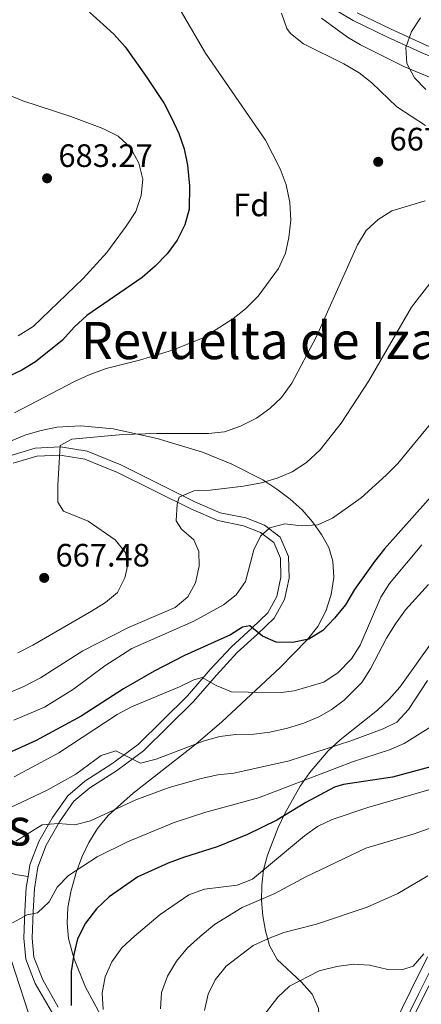
# Model space of a CAD drawing. Units: metres. Extents: x 573313 to 580186, y 4728821 to 4733523.
# Drawn here: x 573902 to 574026, y 4731192 to 4731496 of the extents above; entities that cross this region are included whole.
import ezdxf
from ezdxf.enums import TextEntityAlignment as Align

# ---------------------------------------------------------------- set-up
doc = ezdxf.new("R2010")
doc.units = ezdxf.units.M
doc.header["$MEASUREMENT"] = 0
doc.linetypes.add('DGN Style 3', pattern=[120.01766, 85.7269, -34.29076])
for name, color, linetype, lineweight in [('Nivel 21', 7, 'Continuous', 0), ('Nivel 35', 7, 'Continuous', 0), ('Nivel 37', 7, 'Continuous', 0), ('Nivel 4', 7, 'Continuous', 0), ('Nivel 41', 7, 'Continuous', 0), ('Nivel 45', 7, 'Continuous', 0), ('Nivel 5', 7, 'Continuous', 0), ('Nivel 57', 7, 'Continuous', 0), ('Nivel 7', 7, 'Continuous', 0)]:
    doc.layers.add(name, color=color, linetype=linetype, lineweight=lineweight)
doc.styles.add('Style-arial', font='arial.shx', dxfattribs={"bigfont": 'arialbig.shx'})
doc.styles.add('Style-Times New Roman', font='txt')

# ---------------------------------------------------------------- blocks, each defined once
blk = doc.blocks.new('5PATER')
at = {"layer": 'Nivel 7', "linetype": 'Continuous', "lineweight": 0}
h = blk.add_hatch(color=51, dxfattribs=at)
edge = h.paths.add_edge_path()
edge.add_ellipse((0, 0), major_axis=(-11, -11.1), ratio=0.999422, start_angle=0, end_angle=360)

msp = doc.modelspace()

# ---------------------------------------------------------------- linework, layer by layer
at = {"layer": 'Nivel 21', "color": 7, "linetype": 'Continuous', "lineweight": 0}
for points in [[(573990.6, 4731504.84, 664.1), (574005.06, 4731496.22, 662.16), (574015.62, 4731491.08, 661.09), (574026.95, 4731485.91, 660.47), (574036.71, 4731482.21, 660.16), (574047.44, 4731479.78, 658.8)], [(573913.89, 4731191.36, 625.35), (573909.08, 4731199.8, 626.79), (573906.32, 4731206.81, 628.2), (573905.8, 4731212.7, 629.15), (573906.12, 4731220.86, 630.34), (573906.5, 4731228.03, 631.99), (573907.57, 4731234.64, 632.99), (573910.13, 4731241.44, 634.28), (573914.22, 4731248.58, 635.28), (573918.73, 4731254.95, 636.58), (573923.65, 4731259.11, 637.81), (573931.88, 4731264.41, 639.2), (573940.26, 4731270.59, 640.88), (573955.71, 4731285.79, 644.67), (573962.77, 4731293.95, 646.18), (573969.19, 4731300.93, 648.05), (573975.44, 4731306.61, 649.61), (573980.64, 4731311.59, 651.4), (573983.79, 4731317.32, 652.33), (573985.24, 4731323.94, 652.78), (573985.06, 4731330.57, 653.57), (573982.52, 4731336.55, 654.49), (573977.6, 4731340.25, 655.34), (573971.9, 4731342.51, 656.4), (573963.97, 4731344.13, 657.76), (573956.07, 4731347.46, 659.25), (573933.21, 4731358.9, 662.94), (573922.84, 4731363.15, 664.54), (573914.62, 4731364.48, 665.6), (573906.79, 4731364.11, 666.42), (573898.9, 4731361.71, 667.11)], [(574030.34, 4731205.68, 604.23), (574025.22, 4731195.39, 602.31), (574020.05, 4731184.87, 600.88)]]:
    msp.add_polyline3d(points, dxfattribs=at)
at = {"layer": 'Nivel 21', "color": 7, "linetype": 'DGN Style 3', "lineweight": 0}
for points in [[(574006.32, 4731498.56, 662.16), (574016.75, 4731493.48, 661.09), (574027.97, 4731488.36, 660.47), (574037.48, 4731484.76, 660.16), (574047.88, 4731482.4, 658.8), (574056.23, 4731481.51, 658.11), (574062.08, 4731479.97, 657.68), (574067.38, 4731477.86, 657.39), (574074.48, 4731476.39, 656.9), (574082.82, 4731476.46, 656.23), (574090.2, 4731476.07, 655.45), (574097.88, 4731474.21, 654.13), (574106.02, 4731471.1, 652.85), (574112.69, 4731467.02, 651.45), (574116.7, 4731462.12, 650.67), (574123.18, 4731455.36, 649.21), (574127.04, 4731455.11, 648.61), (574129.11, 4731457.91, 648.29), (574130.47, 4731464.84, 647.55), (574132.68, 4731472.01, 646.84), (574136.49, 4731477.04, 646.66), (574143.7, 4731483.17, 645.86), (574153.29, 4731490.34, 644.52), (574163.65, 4731499.17, 643.46)], [(573899.92, 4731359.39, 667.11), (573907.22, 4731361.61, 666.42), (573914.48, 4731361.95, 665.6), (573922.15, 4731360.71, 664.54), (573932.17, 4731356.6, 662.94), (573955.02, 4731345.17, 659.25), (573963.22, 4731341.72, 657.76), (573971.18, 4731340.08, 656.4), (573976.36, 4731338.03, 655.34), (573980.47, 4731334.94, 654.49), (573982.56, 4731330.03, 653.57), (573982.72, 4731324.18, 652.78), (573981.41, 4731318.22, 652.33), (573978.62, 4731313.14, 651.4), (573973.72, 4731308.45, 649.61), (573967.41, 4731302.72, 648.05), (573960.89, 4731295.63, 646.18), (573953.87, 4731287.51, 644.67), (573938.62, 4731272.52, 640.88), (573930.45, 4731266.49, 639.2), (573922.15, 4731261.14, 637.81), (573916.86, 4731256.67, 636.58), (573912.09, 4731249.93, 635.28), (573907.84, 4731242.52, 634.28), (573905.13, 4731235.29, 632.99), (573904.54, 4731231.68, 632.48)], [(573798.31, 4731296.12, 676.2), (573803.61, 4731291.64, 674.7), (573809.37, 4731288.68, 672.69), (573815.14, 4731284.31, 670.69), (573825.83, 4731274.36, 664.76), (573829.95, 4731270.25, 662.13), (573832.54, 4731266.81, 659.46), (573836.33, 4731261.28, 657.63), (573840.73, 4731257.29, 654.72), (573846.66, 4731253.54, 651.54), (573852.29, 4731252, 648.97), (573857.56, 4731252.73, 648.19), (573860.24, 4731251.56, 647.21), (573861.4, 4731248.34, 646.15), (573863.71, 4731244.22, 644.66), (573868.79, 4731240.74, 642.3), (573876.53, 4731237.91, 639.66), (573885.45, 4731236.12, 637.13), (573893.07, 4731234.31, 634.62), (573901.14, 4731232.22, 632.59), (573904.54, 4731231.68, 632.48)], [(573904.54, 4731231.68, 632.48), (573904, 4731228.3, 631.99), (573903.6, 4731220.98, 630.34), (573903.28, 4731212.64, 629.15), (573903.84, 4731206.23, 628.2), (573906.8, 4731198.71, 626.79), (573911.76, 4731190.02, 625.35), (573917.67, 4731181.56, 623.53), (573923.01, 4731174.91, 621.93), (573930.73, 4731167.31, 620.11), (573936.63, 4731161.24, 618.36), (573940.94, 4731154.07, 616.78), (573947.55, 4731140.92, 614.05)], [(574017.69, 4731186.01, 600.88), (574022.88, 4731196.55, 602.31), (574028.01, 4731206.86, 604.23)]]:
    msp.add_polyline3d(points, dxfattribs=at)
at = {"layer": 'Nivel 35', "color": 92, "linetype": 'DGN Style 3', "lineweight": 0}
for points in [[(573995.25, 4731496.94, 672.44), (574003.31, 4731491.05, 671.11), (574007.29, 4731488.65, 670.49), (574020.67, 4731482.02, 668.53), (574029.83, 4731478.2, 667.23)], [(573926.9, 4731188.96, 632.35), (573922.32, 4731197.55, 634.7), (573918.68, 4731206.52, 637.2), (573917.08, 4731212.53, 638.99), (573916.65, 4731217.34, 640.66), (573916.89, 4731222.18, 642.27), (573917.73, 4731226.97, 643.55), (573919.46, 4731232.98, 644.39), (573921.2, 4731237.69, 644.62), (573923.36, 4731242.26, 644.68), (573926.04, 4731246.58, 644.76), (573929.36, 4731250.52, 645.05), (573936.99, 4731257.49, 645.97), (573956.43, 4731272.65, 648.49), (573964.49, 4731279.56, 649.92), (573982.52, 4731296.35, 653.72), (573990.93, 4731304.91, 655.7), (573994.08, 4731308.97, 656.54), (573996.56, 4731313.73, 657.4), (573998.25, 4731318.87, 658.28), (573999.02, 4731324.1, 659.18), (573998.76, 4731329.12, 660.1), (573997.5, 4731333.34, 660.98), (573995.27, 4731337.44, 662.01), (573992.5, 4731341.32, 663.17), (573989.24, 4731344.97, 664.39), (573985.55, 4731348.36, 665.61), (573981.48, 4731351.45, 666.75), (573977.09, 4731354.24, 667.73), (573967.58, 4731359.12, 669.45), (573958.46, 4731362.8, 670.92), (573944.41, 4731367.08, 672.95), (573930.82, 4731370.07, 674.82), (573920.86, 4731370.97, 676.04), (573913.44, 4731370.51, 676.74), (573908.6, 4731369.57, 677), (573903.82, 4731368.16, 677.1), (573899.15, 4731366.28, 677.11)], [(574031.05, 4731306.38, 644.54), (574019.43, 4731290.18, 643.28), (574016.2, 4731286.47, 642.83), (574012.61, 4731283.15, 642.26), (574001, 4731273.93, 639.95), (573997.29, 4731270.56, 639.03), (573991.51, 4731263.75, 637.25), (573988.68, 4731259.66, 636.11), (573983.9, 4731251.23, 633.54), (573981.88, 4731246.9, 632.14), (573978.57, 4731238.31, 629.22), (573977.36, 4731233.76, 627.55), (573976.76, 4731229.08, 625.69), (573976.7, 4731224.34, 623.74), (573977.13, 4731219.6, 621.79), (573977.98, 4731214.93, 619.92), (573979.19, 4731210.39, 618.22)], [(573979.19, 4731210.39, 618.22), (573981.58, 4731206.1, 616.64), (573989.03, 4731199.06, 614.07), (573992.38, 4731195.34, 612.99), (573994.29, 4731190.99, 612.05), (573995.02, 4731180.15, 610.41), (573995.12, 4731170.2, 609.32), (573994.83, 4731160.24, 608.63), (573994.03, 4731143.84, 608.3), (573993.87, 4731141.42, 608.35)], [(574016.45, 4731173.95, 604.34), (574028.39, 4731197.99, 605.86)]]:
    msp.add_polyline3d(points, dxfattribs=at)
at = {"layer": 'Nivel 4', "color": 30, "linetype": 'Continuous', "lineweight": 30, "flags": 128}
for points, elevation in [([(573923.59, 4731498.78), (573931.05, 4731491.96), (573934.52, 4731488.06), (573940.9, 4731479.24), (573946.59, 4731470.6), (573948.93, 4731466.18), (573951.15, 4731461.28), (573952.8, 4731456.56), (573953.83, 4731451.52), (573954.45, 4731445.08), (573954.3, 4731437.93), (573953.04, 4731433.1), (573950.66, 4731428.36), (573947.59, 4731424.1), (573943.8, 4731420.26), (573939.81, 4731416.83), (573922.75, 4731405.04), (573918.81, 4731401.49), (573915.21, 4731397.48), (573906.87, 4731390.72), (573902.58, 4731388.15), (573888.16, 4731381.35)], 675), ([(574047.76, 4731371.6), (574045.48, 4731369.36), (574032.48, 4731352.85), (574014.77, 4731332.92), (574011.61, 4731329.05), (574005.44, 4731320.43), (574002.67, 4731315.68), (573999.3, 4731311.57), (573995.64, 4731307.73), (573991.3, 4731305.09), (573986.26, 4731304.02), (573981.25, 4731304.11), (573976.99, 4731305.98), (573973.1, 4731309.14), (573970.84, 4731308.77), (573967.12, 4731306.35), (573952.94, 4731300.04), (573943.53, 4731295.17), (573934.07, 4731289.73), (573920.99, 4731281.29), (573907.03, 4731273.78), (573902.5, 4731271.66), (573897.47, 4731269.44)], 650), ([(574032.86, 4731266.61), (574017.16, 4731262.42), (574002.02, 4731260.17), (573999.32, 4731259.37), (573990.38, 4731254.56), (573981.42, 4731249.17), (573972.4, 4731244.68), (573963, 4731240.9), (573952.58, 4731237.64), (573947.83, 4731235.84), (573938.48, 4731231.65), (573929.65, 4731225.45), (573925.68, 4731221.74), (573922.34, 4731217.29), (573919.83, 4731212.5), (573918.69, 4731207.64), (573917.89, 4731202.33), (573917.91, 4731191.83)], 625)]:
    msp.add_lwpolyline(points, dxfattribs=dict(at, elevation=elevation))
at = {"layer": 'Nivel 5', "color": 30, "linetype": 'Continuous', "lineweight": 0, "flags": 128}
for points, elevation in [([(573946.18, 4731508.74), (573959.4, 4731486.08), (573977.93, 4731459.26), (573982.52, 4731450.35), (573984.32, 4731445.47), (573985.48, 4731439.92), (573985.75, 4731434.54), (573985.17, 4731429.2), (573984.09, 4731424.32), (573981.96, 4731419.53), (573975.66, 4731410.98), (573971.78, 4731407.1), (573967.81, 4731403.98), (573958.71, 4731398.16), (573949.15, 4731394.33), (573938.98, 4731391.25), (573928.72, 4731388.66), (573923.46, 4731386.74), (573918.92, 4731384.65), (573900.36, 4731374.96)], 670), ([(573982.93, 4731498.45), (573984.57, 4731493.73), (573985.71, 4731492.23), (573989.66, 4731489.04), (574002.2, 4731482.81), (574006.92, 4731480.04), (574010.83, 4731476.92), (574018.58, 4731469.53), (574027.43, 4731463.76)], 665), ([(574025.81, 4731497.03), (574023.1, 4731492.78), (574021.27, 4731487.88), (574021.6, 4731482.89), (574024.02, 4731478.48), (574027.45, 4731474.85)], 660), ([(573893.16, 4731475.36), (573902.89, 4731471.4), (573917.81, 4731466.56), (573927.69, 4731462.86), (573932.42, 4731460.46), (573936.09, 4731457.08), (573938.84, 4731452.17), (573940.02, 4731447.14), (573939.54, 4731442.16), (573937.87, 4731437.24), (573934.87, 4731432.68), (573928.92, 4731424.53), (573921.56, 4731416.51), (573906.17, 4731401.68), (573901.52, 4731398.82)], 680), ([(574027.32, 4731440.48), (574017.04, 4731437.35), (574012.76, 4731434.7), (574009.1, 4731431.3), (574006.38, 4731426.88), (573993.58, 4731398.32), (573986.05, 4731384.2), (573982.93, 4731379.75), (573979.32, 4731376.3), (573975.19, 4731373.37), (573970.24, 4731370.85), (573965.26, 4731369.1), (573960.29, 4731368.61), (573944.27, 4731368.64), (573933.89, 4731368.24), (573918.13, 4731366.83), (573914.46, 4731364.87), (573913.72, 4731352.61), (573913.76, 4731347.39), (573915.54, 4731344.56), (573923.17, 4731341.51), (573931.5, 4731335.78), (573934.69, 4731331.84), (573935.43, 4731328), (573934.44, 4731323.96), (573932.18, 4731319.5), (573928.44, 4731316.36), (573924.2, 4731313.71), (573906.03, 4731303.24)], 665), ([(574029.5, 4731415.91), (574023.02, 4731407.61), (574009.84, 4731384.86), (574001.38, 4731371.74), (573994.8, 4731363.51), (573990.59, 4731359.67), (573986.14, 4731356.74), (573981.51, 4731354.83), (573976.71, 4731353.4), (573971.14, 4731352.3), (573960.88, 4731351.08), (573955.83, 4731350.86), (573951.31, 4731348.9), (573950.59, 4731346.73), (573950.35, 4731341.62), (573951.96, 4731339.03), (573955.79, 4731335.72), (573957.36, 4731332.1), (573957.39, 4731327.56), (573956.3, 4731322.5), (573953.95, 4731318.1), (573950.07, 4731314.79), (573935.62, 4731308.68), (573921.48, 4731301.49), (573908.38, 4731293.15), (573903.25, 4731290.38), (573898.44, 4731288.41)], 660), ([(574028.96, 4731371.63), (574018.86, 4731359.34), (574015.26, 4731355.68), (574007.48, 4731348.68), (573998.63, 4731342.43), (573994.09, 4731340.34), (573988.95, 4731340.02), (573983.9, 4731340.66), (573979.31, 4731339.43), (573976.44, 4731336.85), (573974.32, 4731332.69), (573971.74, 4731322.91), (573968.92, 4731318.78), (573964.96, 4731315.64), (573955.81, 4731310.64), (573936.68, 4731302.18), (573928.24, 4731296.82), (573918.57, 4731289.6), (573909.66, 4731284.08), (573900.16, 4731280.02)], 655), ([(574026.26, 4731334.19), (574016.26, 4731322.25), (574013.62, 4731318), (574007.18, 4731303.22), (574004.55, 4731298.97), (574000.42, 4731294.75), (573996, 4731291.75), (573986.8, 4731289.1), (573982.79, 4731288.6), (573972.58, 4731288.68), (573967.47, 4731288.81), (573962.69, 4731290.75), (573958.35, 4731293.26), (573955.81, 4731292.51), (573951.32, 4731290.3), (573936.48, 4731284.12), (573932.06, 4731281.8), (573914.09, 4731269.96), (573900.24, 4731262.47)], 645), ([(574028.31, 4731321.9), (574021.26, 4731314.1), (574018.12, 4731309.82), (574015.36, 4731305.32), (574010.43, 4731295.85), (574007.69, 4731291.67), (574002.23, 4731286.19), (573998.22, 4731283.19), (573994.39, 4731281.02), (573989.76, 4731279.13), (573984.75, 4731277.56), (573979.28, 4731276.29), (573974.31, 4731275.75), (573968.79, 4731275.64), (573963.8, 4731275.03), (573958.99, 4731273.65), (573944.12, 4731267.99), (573939.27, 4731266.75), (573931.67, 4731270.55), (573927.2, 4731269.16), (573919.32, 4731263.34), (573910.49, 4731258.37), (573891.45, 4731249.44)], 640), ([(573906.03, 4731303.24), (573901.39, 4731300.87)], 665), ([(574028, 4731292.33), (574022.14, 4731283.37), (574018.55, 4731279.42), (574014.31, 4731277.4), (574004.36, 4731273.62), (573985.29, 4731267.45), (573968.13, 4731263.67), (573963.16, 4731263.09), (573958.08, 4731262.02), (573948.15, 4731259.24), (573937.9, 4731255.41), (573923.89, 4731248.93), (573919.02, 4731247.7), (573913.91, 4731248.11), (573908.93, 4731247.64), (573900.74, 4731242.66)], 635), ([(574082.8, 4731280.9), (574080.43, 4731279.12), (574076.91, 4731275.56), (574073.74, 4731271.4), (574070.38, 4731267.7), (574066.56, 4731264.2), (574057.92, 4731257.54), (574053.74, 4731254.78), (574049.11, 4731252.47), (574033.71, 4731248.42), (574023.87, 4731244.88), (574008.99, 4731240.44), (573990.37, 4731231.64), (573980.84, 4731226.43), (573970.73, 4731222.12), (573962.16, 4731216.89), (573957.7, 4731213.22), (573953.88, 4731209.67), (573950.45, 4731205.55), (573947.65, 4731200.88), (573945.77, 4731195.87), (573945.51, 4731190.86)], 615), ([(574029.91, 4731278.45), (574020.85, 4731272.81), (574016.26, 4731270.82), (574004.84, 4731267.11), (573975.79, 4731256.04), (573959.47, 4731251.58), (573949.68, 4731248.37), (573935.32, 4731242.4), (573925.89, 4731237.84), (573917.1, 4731232.05), (573913.54, 4731228.43), (573911.03, 4731223.93), (573907.44, 4731220.45), (573904.26, 4731219.9), (573899.74, 4731217.36)], 630), ([(574028.45, 4731258.46), (574009.62, 4731253.02), (573998.57, 4731249.35), (573994.05, 4731247.21), (573990, 4731244.28), (573973.88, 4731230.92), (573969.23, 4731229.09), (573959.09, 4731227.82), (573954.22, 4731226.11), (573945.38, 4731219.96), (573937.32, 4731213.19), (573933.5, 4731209.7), (573930.41, 4731205.36), (573928.41, 4731200.69), (573927.49, 4731195.63), (573927.81, 4731190.64)], 620), ([(574028.16, 4731231.97), (574018.8, 4731226.42), (574009.38, 4731222.26), (573993.69, 4731217.01), (573983.56, 4731214.43), (573978.92, 4731212.57), (573974.09, 4731210.37), (573965.83, 4731204.01), (573962.35, 4731199.83), (573960.21, 4731195.32), (573959.09, 4731190.34)], 610), ([(574026.84, 4731207.8), (574023.58, 4731204.01), (574020.35, 4731202.98), (574015.35, 4731203.13), (574010.13, 4731204.37), (574005.13, 4731204.68), (573999.97, 4731203.89), (573994.54, 4731202.53), (573985.39, 4731197.86), (573981.75, 4731194.42), (573975.17, 4731185.91)], 605), ([(573899.45, 4731205.7), (573905.94, 4731185.73), (573909.97, 4731175.63), (573911.42, 4731170.85), (573916.72, 4731150.56), (573918.25, 4731140.6)], 630)]:
    msp.add_lwpolyline(points, dxfattribs=dict(at, elevation=elevation))
at = {"layer": 'Nivel 57', "color": 92, "linetype": 'DGN Style 3', "lineweight": 0}
for points in [[(574029.83, 4731478.2, 667.23), (574020.67, 4731482.02, 668.53), (574007.29, 4731488.65, 670.49), (574003.31, 4731491.05, 671.11), (573995.25, 4731496.94, 672.44)], [(573899.15, 4731366.28, 677.11), (573903.82, 4731368.16, 677.1), (573908.6, 4731369.57, 677), (573913.44, 4731370.51, 676.74), (573920.86, 4731370.97, 676.04), (573930.82, 4731370.07, 674.82), (573944.41, 4731367.08, 672.95), (573958.46, 4731362.8, 670.92), (573967.58, 4731359.12, 669.45), (573977.09, 4731354.24, 667.73), (573981.48, 4731351.45, 666.75), (573985.55, 4731348.36, 665.61), (573989.24, 4731344.97, 664.39), (573992.5, 4731341.32, 663.17), (573995.27, 4731337.44, 662.01), (573997.5, 4731333.34, 660.98), (573998.76, 4731329.12, 660.1), (573999.02, 4731324.1, 659.18), (573998.25, 4731318.87, 658.28), (573996.56, 4731313.73, 657.4), (573994.08, 4731308.97, 656.54), (573990.93, 4731304.91, 655.7), (573982.52, 4731296.35, 653.72), (573964.49, 4731279.56, 649.92), (573956.43, 4731272.65, 648.49), (573936.99, 4731257.49, 645.97), (573929.36, 4731250.52, 645.05), (573926.04, 4731246.58, 644.76), (573923.36, 4731242.26, 644.68), (573921.2, 4731237.69, 644.62), (573919.46, 4731232.98, 644.39), (573917.73, 4731226.97, 643.55), (573916.89, 4731222.18, 642.27), (573916.65, 4731217.34, 640.66), (573917.08, 4731212.53, 638.99), (573918.68, 4731206.52, 637.2), (573922.32, 4731197.55, 634.7), (573926.9, 4731188.96, 632.35)], [(573994.29, 4731190.99, 612.05), (573992.38, 4731195.34, 612.99), (573989.03, 4731199.06, 614.07), (573981.58, 4731206.1, 616.64), (573979.19, 4731210.39, 618.22), (573977.98, 4731214.93, 619.92), (573977.13, 4731219.6, 621.79), (573976.7, 4731224.34, 623.74), (573976.76, 4731229.08, 625.69), (573977.36, 4731233.76, 627.55), (573978.57, 4731238.31, 629.22), (573981.88, 4731246.9, 632.14), (573983.9, 4731251.23, 633.54), (573988.68, 4731259.66, 636.11), (573991.51, 4731263.75, 637.25), (573997.29, 4731270.56, 639.03), (574001, 4731273.93, 639.95), (574012.61, 4731283.15, 642.26), (574016.2, 4731286.47, 642.83), (574019.43, 4731290.18, 643.28), (574031.05, 4731306.38, 644.54)], [(574028.39, 4731197.99, 605.86), (574016.45, 4731173.95, 604.34)]]:
    msp.add_polyline3d(points, dxfattribs=at)

# ---------------------------------------------------------------- block references
at = {"layer": 'Nivel 7', "color": 51, "linetype": 'Continuous', "lineweight": 0, "xscale": 0.1000009313241567, "yscale": 0.1000009313241567, "zscale": 0.1000009313241567}
for p in [(574012.78, 4731452.54, 667.65), (573910.43, 4731447.45, 683.27), (573909.54, 4731323.99, 667.49)]:
    msp.add_blockref('5PATER', p, dxfattribs=at)

# ---------------------------------------------------------------- texts
at = {"layer": 'Nivel 37', "color": 92, "linetype": 'Continuous', "lineweight": 0, "style": 'Style-arial'}
msp.add_text('Fd', height=7, dxfattribs=at).set_placement((573973.55, 4731439.24, 671.91), align=Align.MIDDLE_CENTER)
at = {"layer": 'Nivel 41', "color": 7, "linetype": 'Continuous', "lineweight": 0, "style": 'Style-arial'}
for s, p in [('667.65', (574016.28, 4731456.04, 667.65)), ('683.27', (573913.93, 4731450.95, 683.27)), ('667.48', (573913.04, 4731327.49, 667.49))]:
    msp.add_text(s, height=7, dxfattribs=at).set_placement(p)
at = {"layer": 'Nivel 45', "color": 7, "linetype": 'Continuous', "lineweight": 0, "style": 'Style-Times New Roman'}
for s, p in [('Revuelta de Izarzia', (573989.46, 4731397.32, 665.68)), ('Balcón de los Pastores', (573823.26, 4731247.05, 664.54))]:
    msp.add_text(s, height=11.5, dxfattribs=at).set_placement(p, align=Align.MIDDLE_CENTER)

doc.saveas('drawing.dxf')
